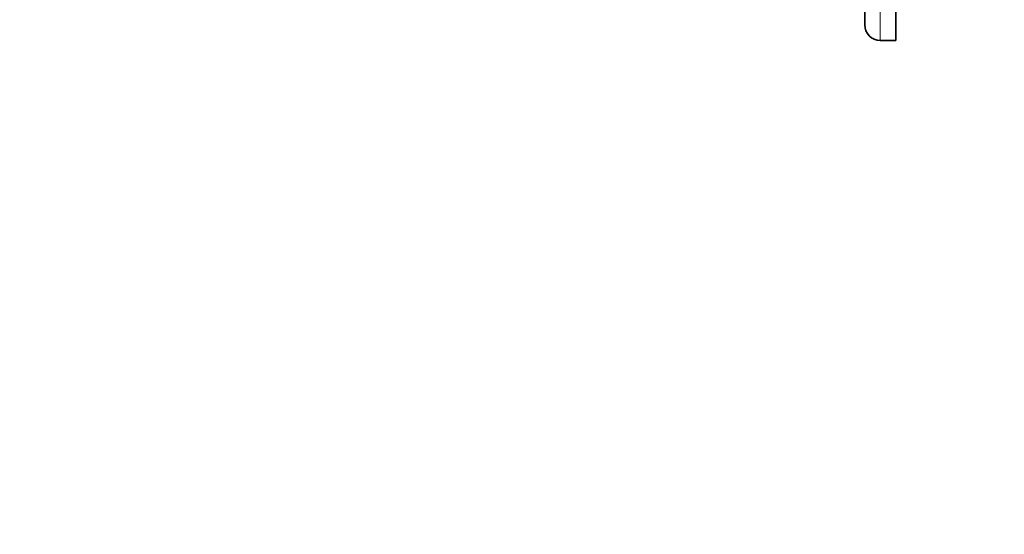
# Model space of a CAD drawing. Units: millimetres. Extents: x 0 to 794, y 0 to 1164.
# Drawn here: x 0 to 191, y 582 to 682 of the extents above; entities that cross this region are included whole.
import ezdxf
from ezdxf import colors
from ezdxf.entities.mleader import LeaderData, LeaderLine
from ezdxf.math import Vec2, Vec3

# ---------------------------------------------------------------- set-up
doc = ezdxf.new("R2010")
doc.units = ezdxf.units.MM
doc.layers.add('DV4_Défaut', color=7, linetype='Continuous')
doc.layers.add('Défaut', color=7, linetype='Continuous')

# ---------------------------------------------------------------- blocks, each defined once
blk = doc.blocks.new('_DOT')
at = {"color": 0}
blk.add_line((0, 0), (-1, 0), dxfattribs=at)
at = {"color": 0, "const_width": 0.333}
blk.add_lwpolyline([(-0.1665, 0, 1), (0.1665, 0, 1)], format="xyb", close=True, dxfattribs=at)
blk = doc.blocks.new('SE3')
at = {"layer": 'DV4_Défaut', "color": 7, "linetype": 'Continuous', "lineweight": 35}
for p, q in [((163.5, 680.65), (163.5, 717.65)), ((169.5, 717.65), (169.5, 677.65)), ((169.5, 677.65), (166.5, 677.65))]:
    blk.add_line(p, q, dxfattribs=at)
at = {"layer": 'DV4_Défaut', "color": 7, "linetype": 'Continuous', "lineweight": 18}
blk.add_line((166.5, 717.65), (166.5, 677.65), dxfattribs=at)
at = {"layer": 'DV4_Défaut', "color": 7, "linetype": 'Continuous', "lineweight": 35}
blk.add_arc((166.5, 680.65), 3, 180, 270, dxfattribs=at)

msp = doc.modelspace()

# ---------------------------------------------------------------- block references
at = {"layer": 'Défaut'}
msp.add_blockref('SE3', (0, 0), dxfattribs=at)

# ---------------------------------------------------------------- leaders
at = {"layer": 'Défaut', "color": 7, "linetype": 'Continuous', "lineweight": 18}
ml = msp.add_multileader_mtext('Standard', dxfattribs=at)
ml.set_content('{\\pxsm0.9;\\fSolid Edge ISO|b1||i0||c0|p34;\\W1.;28/08/2017\\P}', color=256)
ml.set_leader_properties()
ml.set_arrow_properties(name='DOT')
ml.build(insert=Vec2(0, 0))
ml.multileader.update_dxf_attribs({"leader_type": 0, "dogleg_length": 0, "arrow_head_size": 12})
ctx = ml.context
ctx.base_point, ctx.char_height, ctx.arrow_head_size, ctx.landing_gap_size = Vec3(656.6, 1156.97), 12, 12, 4.2
notes = []
notes.append((ctx, [(0, (0, 0, 0), (0, 0), (1, 0), 1, [])]))
ctx.mtext.insert = Vec3(658.6, 1163.09)
ml = msp.add_multileader_mtext('Standard', dxfattribs=at)
ml.set_content('{\\pxsm0.9;\\fArial|b1||i0||c0|p34;\\W1.;5100B\\P}', color=256)
ml.set_leader_properties()
ml.set_arrow_properties(name='DOT')
ml.build(insert=Vec2(0, 0))
ml.multileader.update_dxf_attribs({"leader_type": 0, "dogleg_length": 0, "arrow_head_size": 12})
ctx = ml.context
ctx.base_point, ctx.char_height, ctx.arrow_head_size, ctx.landing_gap_size = Vec3(36.85, 1136.92), 12, 12, 4.2
notes.append((ctx, [(0, (0, 0, 0), (0, 0), (1, 0), 1, [])]))
ctx.mtext.insert = Vec3(38.85, 1143.02)
for ctx, leaders in notes:
    for number, flags, end, landing, length, lines in leaders:
        leader = LeaderData()
        leader.index, (leader.has_last_leader_line, leader.has_dogleg_vector, leader.attachment_direction) = number, flags
        leader.last_leader_point, leader.dogleg_vector, leader.dogleg_length = Vec3(end), Vec3(landing), length
        for number, points, colour, breaks in lines:
            line = LeaderLine()
            line.index, line.vertices, line.color, line.breaks = number, Vec3.list(points), colors.encode_raw_color(colour), breaks
            leader.lines.append(line)
        ctx.leaders.append(leader)

doc.saveas('drawing.dxf')
